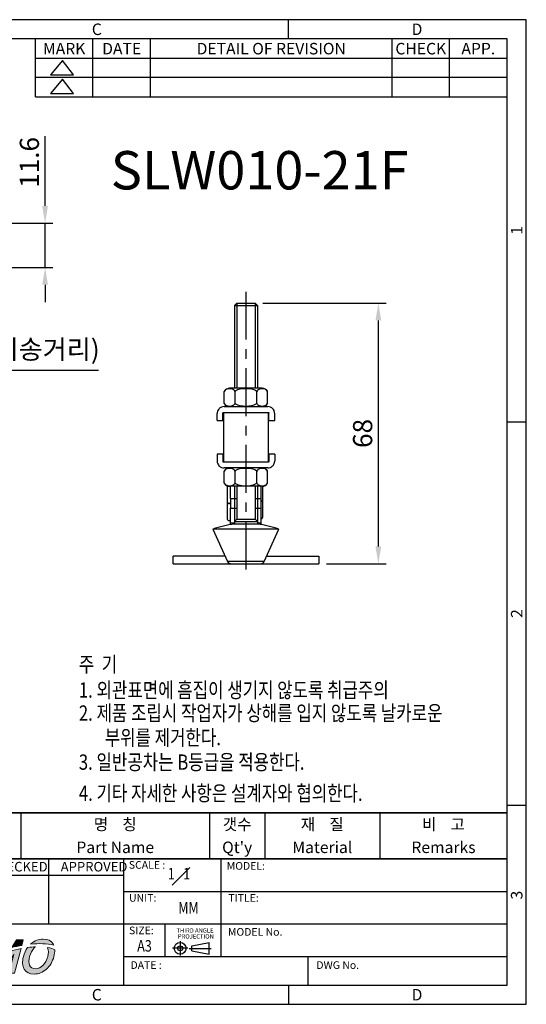
# Model space of a CAD drawing. Extents: x 0 to 367, y 0 to 257.
# Drawn here: x 235 to 367, y 0 to 257 of the extents above; entities that cross this region are included whole.
import ezdxf
from ezdxf.enums import TextEntityAlignment as Align

# ---------------------------------------------------------------- set-up
doc = ezdxf.new("R2010")
doc.units = 0
doc.header["$LTSCALE"] = 10
doc.header["$MEASUREMENT"] = 0
for name, pattern in [('AUSGEZOGEN', [0]), ('CENTER', [2, 1.25, -0.25, 0.25, -0.25]), ('CENTER2', [1.125, 0.75, -0.125, 0.125, -0.125])]:
    doc.linetypes.add(name, pattern=pattern)
doc.layers.get('0').update_dxf_attribs({"linetype": 'CONTINUOUS'})
doc.layers.get('Defpoints').update_dxf_attribs({"linetype": 'CONTINUOUS'})
doc.layers.add('1', color=7, linetype='CONTINUOUS', lineweight=35)
doc.layers.add('레이어 1', color=7, linetype='CONTINUOUS', lineweight=0)
doc.styles.get("Standard").update_dxf_attribs({"font": 'BareunDotum1.ttf', "width": 0.8})
doc.styles.add('style1', font='gulim.ttc')
doc.dimstyles.get("Standard").update_dxf_attribs({"dimtxt": 2.5, "dimasz": 2.5, "dimexe": 1, "dimexo": 1, "dimgap": 0.8, "dimtad": 1, "dimtoh": 1, "dimdec": 4, "dimdsep": 46, "dimtxsty": 'Standard', "dimcen": 0, "dimclrd": 6, "dimclre": 6, "dimazin": 2, "dimtfac": 1, "dimtdec": 4, "dimtmove": 0, "dimatfit": 3, "dimfxl": 1, "dimtolj": 1, "dimtzin": 0, "dimarcsym": 0})

# ---------------------------------------------------------------- blocks, each defined once
blk = doc.blocks.new('*D25')
at = {"color": 6, "lineweight": -2}
for p, q in [((241.51, 208.41), (241.51, 226.59)), ((216.29, 203.91), (243.51, 203.91)), ((241.51, 192.31), (241.51, 203.91)), ((216.29, 192.31), (243.51, 192.31)), ((241.51, 187.81), (241.51, 183.31))]:
    blk.add_line(p, q, dxfattribs=at)
at = {"color": 6}
for points in [[(240.76, 208.41), (242.26, 208.41), (241.51, 203.91)], [(240.76, 187.81), (242.26, 187.81), (241.51, 192.31)]]:
    blk.add_solid(points, dxfattribs=at)
at = {"layer": 'Defpoints', "color": 0}
for p in [(214.29, 203.91), (241.51, 203.91), (214.29, 192.31)]:
    blk.add_point(p, dxfattribs=at)
at = {"color": 0, "insert": (237.41, 219.75), "char_height": 5, "attachment_point": 5, "rotation": 90}
blk.add_mtext('\\A1;11.6', dxfattribs=at)
blk = doc.blocks.new('*D26')
at = {"color": 6, "lineweight": -2}
for p, q in [((184.29, 191.11), (184.29, 163.55)), ((214.29, 191.11), (214.29, 163.55)), ((188.79, 165.55), (209.79, 165.55)), ((214.29, 165.55), (255.42, 165.55))]:
    blk.add_line(p, q, dxfattribs=at)
at = {"color": 6}
for points in [[(188.79, 166.3), (188.79, 164.8), (184.29, 165.55)], [(209.79, 166.3), (209.79, 164.8), (214.29, 165.55)]]:
    blk.add_solid(points, dxfattribs=at)
at = {"layer": 'Defpoints', "color": 0}
for p in [(184.29, 193.11), (214.29, 193.11), (214.29, 165.55)]:
    blk.add_point(p, dxfattribs=at)
at = {"color": 0, "insert": (237.11, 170.96), "char_height": 5, "attachment_point": 5}
blk.add_mtext('\\A1;30(이송거리)', dxfattribs=at)
blk = doc.blocks.new('*D32')
at = {"color": 6, "lineweight": -2}
for p, q in [((298.28, 183.01), (330.42, 183.01)), ((328.42, 119.51), (328.42, 178.51)), ((314.88, 115.01), (330.42, 115.01))]:
    blk.add_line(p, q, dxfattribs=at)
at = {"color": 6}
for points in [[(327.67, 178.51), (329.17, 178.51), (328.42, 183.01)], [(327.67, 119.51), (329.17, 119.51), (328.42, 115.01)]]:
    blk.add_solid(points, dxfattribs=at)
at = {"layer": 'Defpoints', "color": 0}
for p in [(296.28, 183.01), (328.42, 183.01), (312.88, 115.01)]:
    blk.add_point(p, dxfattribs=at)
at = {"color": 0, "insert": (324.32, 149.01), "char_height": 5, "attachment_point": 5, "rotation": 90}
blk.add_mtext('\\A1;68', dxfattribs=at)
blk = doc.blocks.new('Block_1')
at = {"layer": '레이어 1'}
h = blk.add_hatch(color=253, dxfattribs=at)
h.dxf.hatch_style = 2
edge = h.paths.add_edge_path()
edge.add_spline(control_points=[(89.03, -153.11), (89.03, -153.11), (91.34, -146.85), (93.62, -144.67), (95.89, -142.49), (97.05, -144.73), (97.13, -144.95), (97.13, -144.95), (93.38, -143.76), (89.03, -153.11)], knot_values=[0, 0, 0, 0, 1, 1, 1, 2, 2, 2, 3, 3, 3, 3], degree=3, periodic=0)
h = blk.add_hatch(color=253, dxfattribs=at)
h.dxf.hatch_style = 2
edge = h.paths.add_edge_path()
edge.add_spline(control_points=[(83.67, -152.86), (83.67, -152.86), (84.47, -154.1), (85.88, -153.86), (87.29, -153.61), (88.99, -151.43), (90.53, -148.21), (90.53, -148.21), (88.2, -155.66), (85.69, -155.62), (85.69, -155.62), (84.49, -155.78), (83.67, -152.86)], knot_values=[0, 0, 0, 0, 1, 1, 1, 2, 2, 2, 3, 3, 3, 4, 4, 4, 4], degree=3, periodic=0)
for points, knots in [([(89.03, -153.11), (89.03, -153.11), (91.34, -146.85), (93.62, -144.67), (95.89, -142.49), (97.05, -144.73), (97.13, -144.95), (97.13, -144.95), (93.38, -143.76), (89.03, -153.11)], [0, 0, 0, 0, 1, 1, 1, 2, 2, 2, 3, 3, 3, 3]), ([(83.67, -152.86), (83.67, -152.86), (84.47, -154.1), (85.88, -153.86), (87.29, -153.61), (88.99, -151.43), (90.53, -148.21), (90.53, -148.21), (88.2, -155.66), (85.69, -155.62), (85.69, -155.62), (84.49, -155.78), (83.67, -152.86)], [0, 0, 0, 0, 1, 1, 1, 2, 2, 2, 3, 3, 3, 4, 4, 4, 4])]:
    blk.add_open_spline(points, degree=3, knots=knots, dxfattribs=at)
blk = doc.blocks.new('Block_2')
at = {"layer": '레이어 1'}
h = blk.add_hatch(color=253, dxfattribs=at)
h.dxf.hatch_style = 2
edge = h.paths.add_edge_path()
edge.add_spline(control_points=[(112.36, -152.23), (112.36, -152.23), (112.13, -149.15), (112.13, -149.15), (111.63, -149.3), (111.1, -149.47), (110.56, -149.65), (110.56, -149.65), (110.97, -154.15), (110.97, -154.15), (110.97, -154.15), (112.72, -154.15), (112.72, -154.15), (112.72, -154.15), (115.73, -149.25), (115.73, -149.25), (115.73, -149.25), (114.44, -154.14), (114.44, -154.14), (114.44, -154.14), (115.94, -154.14), (115.94, -154.14), (115.94, -154.14), (117.61, -147.75), (117.61, -147.75), (116.7, -147.93), (115.71, -148.15), (114.63, -148.43), (114.63, -148.43), (112.36, -152.23), (112.36, -152.23)], knot_values=[0, 0, 0, 0, 1, 1, 1, 2, 2, 2, 3, 3, 3, 4, 4, 4, 5, 5, 5, 6, 6, 6, 7, 7, 7, 8, 8, 8, 9, 9, 9, 10, 10, 10, 10], degree=3, periodic=0)
h = blk.add_hatch(color=253, dxfattribs=at)
h.dxf.hatch_style = 2
edge = h.paths.add_edge_path()
edge.add_spline(control_points=[(124.55, -147.56), (124.82, -148.16), (124.83, -148.91), (124.59, -149.82), (124.35, -150.75), (123.93, -151.52), (123.35, -152.11), (122.76, -152.71), (122.1, -153.01), (121.37, -153.01), (120.62, -153.01), (120.12, -152.71), (119.85, -152.11), (119.59, -151.52), (119.58, -150.75), (119.83, -149.82), (120.07, -148.91), (120.48, -148.16), (121.05, -147.56), (121.15, -147.46), (121.26, -147.37), (121.37, -147.28), (120.75, -147.31), (120.07, -147.37), (119.33, -147.47), (118.83, -148.15), (118.46, -148.93), (118.23, -149.82), (117.87, -151.17), (117.95, -152.27), (118.44, -153.12), (118.94, -153.96), (119.79, -154.39), (121, -154.39), (122.22, -154.39), (123.29, -153.96), (124.23, -153.12), (125.17, -152.27), (125.82, -151.17), (126.18, -149.82), (126.35, -149.18), (126.42, -148.59), (126.39, -148.06), (125.96, -147.82), (125.34, -147.59), (124.48, -147.43), (124.5, -147.48), (124.53, -147.52), (124.55, -147.56)], knot_values=[0, 0, 0, 0, 1, 1, 1, 2, 2, 2, 3, 3, 3, 4, 4, 4, 5, 5, 5, 6, 6, 6, 7, 7, 7, 8, 8, 8, 9, 9, 9, 10, 10, 10, 11, 11, 11, 12, 12, 12, 13, 13, 13, 14, 14, 14, 15, 15, 15, 16, 16, 16, 16], degree=3, periodic=0)
h = blk.add_hatch(color=253, dxfattribs=at)
h.dxf.hatch_style = 2
edge = h.paths.add_edge_path()
edge.add_spline(control_points=[(105.31, -152.19), (105.31, -152.19), (105.54, -154.15), (105.54, -154.15), (105.54, -154.15), (107.12, -154.15), (107.12, -154.15), (107.12, -154.15), (106.75, -151.09), (106.75, -151.09), (106.06, -151.38), (105.04, -151.79), (103.83, -152.19), (103.83, -152.19), (105.31, -152.19), (105.31, -152.19)], knot_values=[0, 0, 0, 0, 1, 1, 1, 2, 2, 2, 3, 3, 3, 4, 4, 4, 5, 5, 5, 5], degree=3, periodic=0)
h = blk.add_hatch(color=253, dxfattribs=at)
h.dxf.hatch_style = 2
edge = h.paths.add_edge_path()
edge.add_spline(control_points=[(107.76, -154.14), (107.76, -154.14), (109.25, -154.14), (109.25, -154.14), (109.25, -154.14), (110.42, -149.7), (110.42, -149.7), (109.89, -149.88), (109.34, -150.06), (108.78, -150.27), (108.78, -150.27), (107.76, -154.14), (107.76, -154.14)], knot_values=[0, 0, 0, 0, 1, 1, 1, 2, 2, 2, 3, 3, 3, 4, 4, 4, 4], degree=3, periodic=0)
h = blk.add_hatch(color=253, dxfattribs=at)
h.dxf.hatch_style = 2
edge = h.paths.add_edge_path()
edge.add_spline(control_points=[(92.65, -153.32), (92.66, -153.33), (92.67, -153.35), (92.68, -153.37), (93.14, -154.07), (93.92, -154.41), (95.02, -154.41), (96.03, -154.41), (96.9, -154.17), (97.61, -153.67), (97.65, -153.64), (97.7, -153.6), (97.74, -153.57), (96.01, -153.75), (94.25, -153.72), (92.65, -153.32)], knot_values=[0, 0, 0, 0, 1, 1, 1, 2, 2, 2, 3, 3, 3, 4, 4, 4, 5, 5, 5, 5], degree=3, periodic=0)
h = blk.add_hatch(color=253, dxfattribs=at)
h.dxf.hatch_style = 2
edge = h.paths.add_edge_path()
edge.add_spline(control_points=[(98.72, -154.16), (98.72, -154.16), (100.27, -154.16), (100.27, -154.16), (100.27, -154.16), (101.02, -152.99), (101.02, -152.99), (100.44, -153.13), (99.84, -153.26), (99.23, -153.36), (99.23, -153.36), (98.72, -154.16), (98.72, -154.16)], knot_values=[0, 0, 0, 0, 1, 1, 1, 2, 2, 2, 3, 3, 3, 4, 4, 4, 4], degree=3, periodic=0)
for points, knots in [([(112.36, -152.23), (112.36, -152.23), (112.13, -149.15), (112.13, -149.15), (111.63, -149.3), (111.1, -149.47), (110.56, -149.65), (110.56, -149.65), (110.97, -154.15), (110.97, -154.15), (110.97, -154.15), (112.72, -154.15), (112.72, -154.15), (112.72, -154.15), (115.73, -149.25), (115.73, -149.25), (115.73, -149.25), (114.44, -154.14), (114.44, -154.14), (114.44, -154.14), (115.94, -154.14), (115.94, -154.14), (115.94, -154.14), (117.61, -147.75), (117.61, -147.75), (116.7, -147.93), (115.71, -148.15), (114.63, -148.43), (114.63, -148.43), (112.36, -152.23), (112.36, -152.23)], [0, 0, 0, 0, 1, 1, 1, 2, 2, 2, 3, 3, 3, 4, 4, 4, 5, 5, 5, 6, 6, 6, 7, 7, 7, 8, 8, 8, 9, 9, 9, 10, 10, 10, 10]), ([(124.55, -147.56), (124.82, -148.16), (124.83, -148.91), (124.59, -149.82), (124.35, -150.75), (123.93, -151.52), (123.35, -152.11), (122.76, -152.71), (122.1, -153.01), (121.37, -153.01), (120.62, -153.01), (120.12, -152.71), (119.85, -152.11), (119.59, -151.52), (119.58, -150.75), (119.83, -149.82), (120.07, -148.91), (120.48, -148.16), (121.05, -147.56), (121.15, -147.46), (121.26, -147.37), (121.37, -147.28), (120.75, -147.31), (120.07, -147.37), (119.33, -147.47), (118.83, -148.15), (118.46, -148.93), (118.23, -149.82), (117.87, -151.17), (117.95, -152.27), (118.44, -153.12), (118.94, -153.96), (119.79, -154.39), (121, -154.39), (122.22, -154.39), (123.29, -153.96), (124.23, -153.12), (125.17, -152.27), (125.82, -151.17), (126.18, -149.82), (126.35, -149.18), (126.42, -148.59), (126.39, -148.06), (125.96, -147.82), (125.34, -147.59), (124.48, -147.43), (124.5, -147.48), (124.53, -147.52), (124.55, -147.56)], [0, 0, 0, 0, 1, 1, 1, 2, 2, 2, 3, 3, 3, 4, 4, 4, 5, 5, 5, 6, 6, 6, 7, 7, 7, 8, 8, 8, 9, 9, 9, 10, 10, 10, 11, 11, 11, 12, 12, 12, 13, 13, 13, 14, 14, 14, 15, 15, 15, 16, 16, 16, 16]), ([(105.31, -152.19), (105.31, -152.19), (105.54, -154.15), (105.54, -154.15), (105.54, -154.15), (107.12, -154.15), (107.12, -154.15), (107.12, -154.15), (106.75, -151.09), (106.75, -151.09), (106.06, -151.38), (105.04, -151.79), (103.83, -152.19), (103.83, -152.19), (105.31, -152.19), (105.31, -152.19)], [0, 0, 0, 0, 1, 1, 1, 2, 2, 2, 3, 3, 3, 4, 4, 4, 5, 5, 5, 5]), ([(107.76, -154.14), (107.76, -154.14), (109.25, -154.14), (109.25, -154.14), (109.25, -154.14), (110.42, -149.7), (110.42, -149.7), (109.89, -149.88), (109.34, -150.06), (108.78, -150.27), (108.78, -150.27), (107.76, -154.14), (107.76, -154.14)], [0, 0, 0, 0, 1, 1, 1, 2, 2, 2, 3, 3, 3, 4, 4, 4, 4]), ([(92.65, -153.32), (92.66, -153.33), (92.67, -153.35), (92.68, -153.37), (93.14, -154.07), (93.92, -154.41), (95.02, -154.41), (96.03, -154.41), (96.9, -154.17), (97.61, -153.67), (97.65, -153.64), (97.7, -153.6), (97.74, -153.57), (96.01, -153.75), (94.25, -153.72), (92.65, -153.32)], [0, 0, 0, 0, 1, 1, 1, 2, 2, 2, 3, 3, 3, 4, 4, 4, 5, 5, 5, 5]), ([(98.72, -154.16), (98.72, -154.16), (100.27, -154.16), (100.27, -154.16), (100.27, -154.16), (101.02, -152.99), (101.02, -152.99), (100.44, -153.13), (99.84, -153.26), (99.23, -153.36), (99.23, -153.36), (98.72, -154.16), (98.72, -154.16)], [0, 0, 0, 0, 1, 1, 1, 2, 2, 2, 3, 3, 3, 4, 4, 4, 4])]:
    blk.add_open_spline(points, degree=3, knots=knots, dxfattribs=at)
blk = doc.blocks.new('Block_3')
at = {"layer": '레이어 1'}
h = blk.add_hatch(color=253, dxfattribs=at)
h.dxf.hatch_style = 2
edge = h.paths.add_edge_path()
edge.add_spline(control_points=[(98.41, -152.96), (98.68, -152.65), (98.88, -152.31), (99.01, -151.96), (99.2, -151.42), (99.22, -150.95), (99.06, -150.56), (98.9, -150.16), (98.64, -149.86), (98.29, -149.65), (97.88, -149.41), (97.47, -149.24), (97.05, -149.14), (96.62, -149.04), (96.27, -148.94), (95.99, -148.83), (95.73, -148.72), (95.51, -148.58), (95.32, -148.41), (95.13, -148.24), (95.09, -148.01), (95.19, -147.71), (95.27, -147.46), (95.45, -147.22), (95.72, -147), (96, -146.78), (96.42, -146.66), (97, -146.66), (97.57, -146.66), (97.95, -146.81), (98.14, -147.11), (98.33, -147.4), (98.38, -147.74), (98.28, -148.13), (98.28, -148.13), (99.76, -148.13), (99.76, -148.13), (99.93, -147.62), (99.87, -147.02), (99.57, -146.31), (99.26, -145.61), (98.52, -145.26), (97.35, -145.26), (96.31, -145.26), (95.47, -145.51), (94.83, -146.02), (94.2, -146.54), (93.79, -147.06), (93.61, -147.61), (93.41, -148.19), (93.42, -148.68), (93.63, -149.07), (93.84, -149.46), (94.2, -149.76), (94.69, -149.98), (95.09, -150.17), (95.48, -150.3), (95.88, -150.37), (96.27, -150.43), (96.62, -150.57), (96.95, -150.76), (97.19, -150.88), (97.36, -151.04), (97.45, -151.25), (97.55, -151.45), (97.53, -151.69), (97.4, -151.97), (97.25, -152.28), (97, -152.53), (96.67, -152.72), (96.34, -152.91), (95.91, -153.01), (95.39, -153.01), (94.82, -153.01), (94.38, -152.83), (94.08, -152.48), (93.78, -152.13), (93.69, -151.71), (93.82, -151.22), (93.82, -151.22), (92.34, -151.22), (92.34, -151.22), (92.2, -151.66), (92.19, -152.1), (92.3, -152.52), (93.35, -152.9), (95.36, -153.36), (98.41, -152.96)], knot_values=[0, 0, 0, 0, 1, 1, 1, 2, 2, 2, 3, 3, 3, 4, 4, 4, 5, 5, 5, 6, 6, 6, 7, 7, 7, 8, 8, 8, 9, 9, 9, 10, 10, 10, 11, 11, 11, 12, 12, 12, 13, 13, 13, 14, 14, 14, 15, 15, 15, 16, 16, 16, 17, 17, 17, 18, 18, 18, 19, 19, 19, 20, 20, 20, 21, 21, 21, 22, 22, 22, 23, 23, 23, 24, 24, 24, 25, 25, 25, 26, 26, 26, 27, 27, 27, 28, 28, 28, 29, 29, 29, 29], degree=3, periodic=0)
h = blk.add_hatch(color=253, dxfattribs=at)
h.dxf.hatch_style = 2
edge = h.paths.add_edge_path()
edge.add_spline(control_points=[(104.74, -147.25), (104.74, -147.25), (105.14, -150.82), (105.14, -150.82), (105.14, -150.82), (102.43, -150.82), (102.43, -150.82), (102.43, -150.82), (104.74, -147.25), (104.74, -147.25)], knot_values=[0, 0, 0, 0, 1, 1, 1, 2, 2, 2, 3, 3, 3, 3], degree=3, periodic=0)
edge = h.paths.add_edge_path()
edge.add_spline(control_points=[(101.54, -152.19), (101.54, -152.19), (101.98, -152.19), (101.98, -152.19), (103.39, -151.77), (104.95, -151.2), (106.67, -150.41), (106.67, -150.41), (106.07, -145.48), (106.07, -145.48), (106.07, -145.48), (104.33, -145.48), (104.33, -145.48), (104.33, -145.48), (99.62, -152.76), (99.62, -152.76), (100.19, -152.65), (100.8, -152.51), (101.44, -152.34), (101.44, -152.34), (101.54, -152.19), (101.54, -152.19)], knot_values=[0, 0, 0, 0, 1, 1, 1, 2, 2, 2, 3, 3, 3, 4, 4, 4, 5, 5, 5, 6, 6, 6, 7, 7, 7, 7], degree=3, periodic=0)
h = blk.add_hatch(color=253, dxfattribs=at)
h.dxf.hatch_style = 2
edge = h.paths.add_edge_path()
edge.add_spline(control_points=[(111.85, -145.49), (111.85, -145.49), (110.04, -145.49), (110.04, -145.49), (110.04, -145.49), (109, -149.44), (109, -149.44), (109.82, -149.12), (110.87, -148.74), (112.07, -148.36), (112.07, -148.36), (111.85, -145.49), (111.85, -145.49)], knot_values=[0, 0, 0, 0, 1, 1, 1, 2, 2, 2, 3, 3, 3, 4, 4, 4, 4], degree=3, periodic=0)
h = blk.add_hatch(color=253, dxfattribs=at)
h.dxf.hatch_style = 2
edge = h.paths.add_edge_path()
edge.add_spline(control_points=[(118.2, -145.49), (118.2, -145.49), (116.39, -145.49), (116.39, -145.49), (116.39, -145.49), (115.21, -147.47), (115.21, -147.47), (116.06, -147.26), (116.94, -147.07), (117.83, -146.91), (117.83, -146.91), (118.2, -145.49), (118.2, -145.49)], knot_values=[0, 0, 0, 0, 1, 1, 1, 2, 2, 2, 3, 3, 3, 4, 4, 4, 4], degree=3, periodic=0)
h = blk.add_hatch(color=253, dxfattribs=at)
h.dxf.hatch_style = 2
edge = h.paths.add_edge_path()
edge.add_spline(control_points=[(126.14, -146.88), (126.09, -146.76), (126.03, -146.65), (125.97, -146.54), (125.47, -145.69), (124.62, -145.27), (123.41, -145.27), (122.2, -145.27), (121.12, -145.69), (120.18, -146.54), (120.16, -146.55), (120.15, -146.57), (120.13, -146.58), (122.25, -146.37), (124.33, -146.4), (126.14, -146.88)], knot_values=[0, 0, 0, 0, 1, 1, 1, 2, 2, 2, 3, 3, 3, 4, 4, 4, 5, 5, 5, 5], degree=3, periodic=0)
for points, knots in [([(98.41, -152.96), (98.68, -152.65), (98.88, -152.31), (99.01, -151.96), (99.2, -151.42), (99.22, -150.95), (99.06, -150.56), (98.9, -150.16), (98.64, -149.86), (98.29, -149.65), (97.88, -149.41), (97.47, -149.24), (97.05, -149.14), (96.62, -149.04), (96.27, -148.94), (95.99, -148.83), (95.73, -148.72), (95.51, -148.58), (95.32, -148.41), (95.13, -148.24), (95.09, -148.01), (95.19, -147.71), (95.27, -147.46), (95.45, -147.22), (95.72, -147), (96, -146.78), (96.42, -146.66), (97, -146.66), (97.57, -146.66), (97.95, -146.81), (98.14, -147.11), (98.33, -147.4), (98.38, -147.74), (98.28, -148.13), (98.28, -148.13), (99.76, -148.13), (99.76, -148.13), (99.93, -147.62), (99.87, -147.02), (99.57, -146.31), (99.26, -145.61), (98.52, -145.26), (97.35, -145.26), (96.31, -145.26), (95.47, -145.51), (94.83, -146.02), (94.2, -146.54), (93.79, -147.06), (93.61, -147.61), (93.41, -148.19), (93.42, -148.68), (93.63, -149.07), (93.84, -149.46), (94.2, -149.76), (94.69, -149.98), (95.09, -150.17), (95.48, -150.3), (95.88, -150.37), (96.27, -150.43), (96.62, -150.57), (96.95, -150.76), (97.19, -150.88), (97.36, -151.04), (97.45, -151.25), (97.55, -151.45), (97.53, -151.69), (97.4, -151.97), (97.25, -152.28), (97, -152.53), (96.67, -152.72), (96.34, -152.91), (95.91, -153.01), (95.39, -153.01), (94.82, -153.01), (94.38, -152.83), (94.08, -152.48), (93.78, -152.13), (93.69, -151.71), (93.82, -151.22), (93.82, -151.22), (92.34, -151.22), (92.34, -151.22), (92.2, -151.66), (92.19, -152.1), (92.3, -152.52), (93.35, -152.9), (95.36, -153.36), (98.41, -152.96)], [0, 0, 0, 0, 1, 1, 1, 2, 2, 2, 3, 3, 3, 4, 4, 4, 5, 5, 5, 6, 6, 6, 7, 7, 7, 8, 8, 8, 9, 9, 9, 10, 10, 10, 11, 11, 11, 12, 12, 12, 13, 13, 13, 14, 14, 14, 15, 15, 15, 16, 16, 16, 17, 17, 17, 18, 18, 18, 19, 19, 19, 20, 20, 20, 21, 21, 21, 22, 22, 22, 23, 23, 23, 24, 24, 24, 25, 25, 25, 26, 26, 26, 27, 27, 27, 28, 28, 28, 29, 29, 29, 29]), ([(101.54, -152.19), (101.54, -152.19), (101.98, -152.19), (101.98, -152.19), (103.39, -151.77), (104.95, -151.2), (106.67, -150.41), (106.67, -150.41), (106.07, -145.48), (106.07, -145.48), (106.07, -145.48), (104.33, -145.48), (104.33, -145.48), (104.33, -145.48), (99.62, -152.76), (99.62, -152.76), (100.19, -152.65), (100.8, -152.51), (101.44, -152.34), (101.44, -152.34), (101.54, -152.19), (101.54, -152.19)], [0, 0, 0, 0, 1, 1, 1, 2, 2, 2, 3, 3, 3, 4, 4, 4, 5, 5, 5, 6, 6, 6, 7, 7, 7, 7]), ([(111.85, -145.49), (111.85, -145.49), (110.04, -145.49), (110.04, -145.49), (110.04, -145.49), (109, -149.44), (109, -149.44), (109.82, -149.12), (110.87, -148.74), (112.07, -148.36), (112.07, -148.36), (111.85, -145.49), (111.85, -145.49)], [0, 0, 0, 0, 1, 1, 1, 2, 2, 2, 3, 3, 3, 4, 4, 4, 4]), ([(118.2, -145.49), (118.2, -145.49), (116.39, -145.49), (116.39, -145.49), (116.39, -145.49), (115.21, -147.47), (115.21, -147.47), (116.06, -147.26), (116.94, -147.07), (117.83, -146.91), (117.83, -146.91), (118.2, -145.49), (118.2, -145.49)], [0, 0, 0, 0, 1, 1, 1, 2, 2, 2, 3, 3, 3, 4, 4, 4, 4]), ([(126.14, -146.88), (126.09, -146.76), (126.03, -146.65), (125.97, -146.54), (125.47, -145.69), (124.62, -145.27), (123.41, -145.27), (122.2, -145.27), (121.12, -145.69), (120.18, -146.54), (120.16, -146.55), (120.15, -146.57), (120.13, -146.58), (122.25, -146.37), (124.33, -146.4), (126.14, -146.88)], [0, 0, 0, 0, 1, 1, 1, 2, 2, 2, 3, 3, 3, 4, 4, 4, 5, 5, 5, 5]), ([(104.74, -147.25), (104.74, -147.25), (105.14, -150.82), (105.14, -150.82), (105.14, -150.82), (102.43, -150.82), (102.43, -150.82), (102.43, -150.82), (104.74, -147.25), (104.74, -147.25)], [0, 0, 0, 0, 1, 1, 1, 2, 2, 2, 3, 3, 3, 3])]:
    blk.add_open_spline(points, degree=3, knots=knots, dxfattribs=at)
blk = doc.blocks.new('Block_0')
at = {"layer": '레이어 1'}
for name in ['Block_1', 'Block_3', 'Block_2']:
    blk.add_blockref(name, (0, 0), dxfattribs=at)

msp = doc.modelspace()

# ---------------------------------------------------------------- linework, layer by layer
at = {"color": 3}
for p, q in [((367, 257), (0, 257)), ((305, 252), (305, 257)), ((367, 0), (367, 257)), ((362, 252), (5, 252)), ((238.984, 236.881), (238.984, 252)), ((253.984, 236.881), (253.984, 252)), ((362, 5), (362, 252)), ((361.984, 246.881), (238.984, 246.881)), ((246.049, 246.379), (242.961, 242.613)), ((248.946, 242.613), (246.049, 246.379)), ((242.961, 242.613), (248.946, 242.613)), ((246.049, 241.469), (242.961, 237.703)), ((248.946, 237.703), (246.049, 241.469)), ((238.984, 236.881), (362, 236.881)), ((242.961, 237.703), (248.946, 237.703)), ((362, 152), (367, 152)), ((362, 52), (367, 52)), ((184, 49.975), (362, 49.975)), ((362, 37.975), (184, 37.975)), ((5, 5), (362, 5)), ((305, 5), (305, 0)), ((0, 0), (367, 0))]:
    msp.add_line(p, q, dxfattribs=at)
at = {"color": 5}
for p, q in [((268.984, 236.881), (268.984, 252)), ((331.984, 236.881), (331.984, 252)), ((346.984, 236.881), (346.984, 252)), ((361.984, 241.881), (238.984, 241.881)), ((291.483, 183.009), (291.483, 160.809)), ((296.283, 183.009), (296.283, 160.809)), ((290.883, 182.409), (296.883, 182.409)), ((291.483, 135.209), (291.483, 126.609)), ((296.283, 135.209), (296.283, 126.609)), ((290.883, 126.009), (296.883, 126.009)), ((362, 49.975), (184, 49.975)), ((235.2, 49.975), (235.2, 37.975)), ((284.4, 49.975), (284.4, 37.975)), ((298.8, 49.975), (298.8, 37.975)), ((328.8, 49.975), (328.8, 37.975)), ((242.505, 20.975), (242.505, 37.975)), ((287.421, 12.475), (287.421, 37.975)), ((184.005, 33.725), (262.005, 33.725)), ((262.005, 29.475), (362, 29.475)), ((184, 20.975), (362, 20.975)), ((272.731, 20.975), (272.731, 12.475)), ((262.005, 12.475), (362, 12.475)), ((310.117, 5), (310.117, 12.475))]:
    msp.add_line(p, q, dxfattribs=at)
at = {"color": 1, "linetype": 'CENTER'}
msp.add_line((293.883, 186.009), (293.883, 112.009), dxfattribs=at)
for p, q in [((291.483, 183.009), (290.883, 182.409)), ((291.483, 183.009), (296.283, 183.009)), ((296.283, 183.009), (296.883, 182.409)), ((290.883, 182.409), (290.883, 160.809)), ((296.883, 182.409), (296.883, 160.809)), ((288.225, 156.826), (288.225, 159.993)), ((298.127, 160.809), (289.64, 160.809)), ((291.054, 156.826), (291.054, 159.993)), ((296.712, 156.826), (296.712, 159.993)), ((299.541, 156.826), (299.541, 159.993)), ((286.383, 152.409), (286.383, 154.209)), ((287.883, 152.409), (287.883, 154.309)), ((288.083, 141.509), (288.083, 154.509)), ((288.083, 154.509), (299.683, 154.509)), ((288.183, 156.009), (299.583, 156.009)), ((299.683, 154.509), (299.683, 141.509)), ((299.883, 152.409), (299.883, 154.309)), ((301.383, 152.409), (301.383, 154.209)), ((286.383, 152.409), (287.883, 152.409)), ((299.883, 152.409), (301.383, 152.409)), ((286.383, 143.609), (286.383, 141.809)), ((287.883, 143.609), (286.383, 143.609)), ((287.883, 143.609), (287.883, 141.709)), ((299.683, 141.509), (288.083, 141.509)), ((301.383, 143.609), (299.883, 143.609)), ((299.883, 143.609), (299.883, 141.709)), ((301.383, 143.609), (301.383, 141.809)), ((299.583, 140.009), (288.183, 140.009)), ((288.225, 136.026), (288.225, 139.193)), ((289.083, 139.912), (289.083, 140.009)), ((291.054, 136.026), (291.054, 139.193)), ((296.712, 136.026), (296.712, 139.193)), ((299.541, 136.026), (299.541, 139.193)), ((289.083, 131.059), (289.083, 135.307)), ((298.127, 135.209), (289.64, 135.209)), ((289.883, 132.009), (289.883, 135.209)), ((290.883, 135.209), (290.883, 125.332)), ((296.883, 135.209), (296.883, 125.332)), ((297.883, 132.009), (297.883, 135.209)), ((298.183, 135.21), (298.183, 131.539)), ((289.883, 132.009), (291.483, 132.009)), ((289.883, 132.009), (289.883, 129.509)), ((296.283, 132.009), (297.883, 132.009)), ((297.883, 129.509), (297.883, 132.009)), ((297.903, 131.259), (297.883, 131.259)), ((298.183, 131.54), (298.183, 127.039)), ((289.083, 126.559), (289.083, 131.059)), ((289.383, 130.759), (289.583, 130.759)), ((289.883, 125.699), (289.883, 129.51)), ((289.883, 129.509), (291.483, 129.509)), ((296.283, 129.509), (297.883, 129.509)), ((297.883, 125.699), (297.883, 129.51)), ((289.383, 126.259), (289.583, 126.259)), ((291.483, 126.609), (290.883, 126.009)), ((291.483, 126.609), (296.283, 126.609)), ((296.283, 126.609), (296.883, 126.009)), ((297.903, 126.759), (297.883, 126.759)), ((285.283, 124.009), (289.116, 115.595)), ((302.483, 124.009), (285.283, 124.009)), ((289.883, 125.699), (290.883, 125.699)), ((289.883, 125.192), (289.883, 125.699)), ((296.883, 125.332), (290.883, 125.332)), ((296.883, 125.699), (297.883, 125.699)), ((297.883, 125.192), (297.883, 125.699)), ((298.65, 115.595), (302.483, 124.009)), ((274.883, 115.009), (274.883, 117.009)), ((288.472, 117.009), (274.883, 117.009)), ((299.294, 117.009), (308.883, 117.009)), ((308.883, 117.009), (312.883, 117.009)), ((312.883, 117.009), (312.883, 115.009)), ((274.883, 115.009), (312.883, 115.009)), ((293.883, 115.595), (289.116, 115.595)), ((298.65, 115.595), (293.883, 115.595)), ((274.643, 31.133), (279.247, 35.736)), ((279.747, 15.241), (284.333, 16.129)), ((284.333, 13.06), (284.333, 16.129)), ((279.747, 13.948), (279.747, 15.241)), ((279.747, 13.948), (284.333, 13.06))]:
    msp.add_line(p, q)
at = {"color": 3, "linetype": 'AUSGEZOGEN'}
for p, q in [((184.5, 37.975), (362, 37.975)), ((262.005, 5), (262.005, 37.975))]:
    msp.add_line(p, q, dxfattribs=at)
at = {"color": 1, "linetype": 'CENTER2'}
for p, q in [((276.729, 16.469), (276.729, 12.769)), ((278.764, 14.619), (274.694, 14.619)), ((279.12, 14.595), (284.849, 14.595))]:
    msp.add_line(p, q, dxfattribs=at)
for radius in [1.534, 0.647]:
    msp.add_circle((276.729, 14.619), radius)
for centre, radius, start, end in [((289.64, 159.176), 1.633, 90, 149.9494), ((298.127, 159.176), 1.633, 29.98141, 90), ((289.64, 157.643), 1.633, 209.98141, 270), ((298.127, 157.643), 1.633, 270, 329.9494), ((289.64, 138.376), 1.633, 90, 149.9494), ((298.127, 138.376), 1.633, 29.98141, 90), ((289.64, 136.843), 1.633, 209.98141, 270), ((298.127, 136.843), 1.633, 270, 329.9494), ((297.903, 131.539), 0.28, 270, 0), ((289.383, 131.059), 0.3, 180, 270), ((289.583, 131.059), 0.3, 270, 0), ((289.383, 126.559), 0.3, 180, 270), ((289.583, 126.559), 0.3, 270, 0), ((297.903, 127.039), 0.28, 270, 0), ((293.883, 100.106), 25.403, 96.78216, 109.78784), ((293.883, 100.106), 25.403, 70.21216, 83.21784), ((290.026, 116.009), 1, 204.4919, 270), ((297.74, 116.009), 1, 270, 335.5081)]:
    msp.add_arc(centre, radius, start, end)
for points, knots in [([(291.054, 159.993), (290.864, 160.323), (290.618, 160.468), (290.135, 160.644), (289.887, 160.672), (289.393, 160.672), (289.148, 160.645), (288.66, 160.468), (288.414, 160.32), (288.225, 159.993)], [0, 0, 0, 0, 0.25, 0.25, 0.5, 0.5, 0.75, 0.75, 1, 1, 1, 1]), ([(296.712, 159.993), (296.335, 160.319), (295.844, 160.467), (294.872, 160.645), (294.374, 160.672), (293.385, 160.671), (292.893, 160.645), (291.921, 160.467), (291.428, 160.317), (291.054, 159.993)], [0, 0, 0, 0, 0.25, 0.25, 0.5, 0.5, 0.75, 0.75, 1, 1, 1, 1]), ([(299.541, 159.993), (299.351, 160.323), (299.105, 160.468), (298.622, 160.644), (298.374, 160.672), (297.88, 160.672), (297.635, 160.645), (297.147, 160.468), (296.901, 160.32), (296.712, 159.993)], [0, 0, 0, 0, 0.25, 0.25, 0.5, 0.5, 0.75, 0.75, 1, 1, 1, 1]), ([(288.225, 156.826), (288.415, 156.496), (288.661, 156.35), (289.145, 156.174), (289.392, 156.147), (289.886, 156.147), (290.132, 156.173), (290.619, 156.351), (290.865, 156.499), (291.054, 156.826)], [0, 0, 0, 0, 0.25, 0.25, 0.5, 0.5, 0.75, 0.75, 1, 1, 1, 1]), ([(291.054, 156.826), (291.431, 156.499), (291.922, 156.351), (292.894, 156.174), (293.393, 156.147), (294.381, 156.147), (294.873, 156.174), (295.845, 156.352), (296.338, 156.502), (296.712, 156.826)], [0, 0, 0, 0, 0.25, 0.25, 0.5, 0.5, 0.75, 0.75, 1, 1, 1, 1]), ([(296.712, 156.826), (296.903, 156.496), (297.148, 156.35), (297.632, 156.174), (297.879, 156.147), (298.373, 156.147), (298.619, 156.173), (299.106, 156.351), (299.352, 156.499), (299.541, 156.826)], [0, 0, 0, 0, 0.25, 0.25, 0.5, 0.5, 0.75, 0.75, 1, 1, 1, 1]), ([(288.183, 156.009), (287.948, 156.009), (287.721, 155.963), (287.515, 155.881), (287.278, 155.786), (287.061, 155.642), (286.878, 155.449), (286.765, 155.33), (286.662, 155.19), (286.579, 155.026), (286.52, 154.909), (286.469, 154.778), (286.434, 154.636), (286.408, 154.526), (286.39, 154.407), (286.385, 154.287), (286.384, 154.261), (286.383, 154.235), (286.383, 154.209)], [0, 0, 0, 0, 0.2597191, 0.2597191, 0.2597191, 0.5589901, 0.5589901, 0.5589901, 0.743772, 0.743772, 0.743772, 0.8759558, 0.8759558, 0.8759558, 0.9781896, 0.9781896, 0.9781896, 1, 1, 1, 1]), ([(287.883, 154.309), (287.883, 154.328), (287.886, 154.346), (287.891, 154.364), (287.895, 154.381), (287.902, 154.397), (287.911, 154.411), (287.922, 154.431), (287.937, 154.448), (287.953, 154.461), (287.973, 154.479), (287.997, 154.492), (288.021, 154.499), (288.041, 154.506), (288.062, 154.509), (288.083, 154.509)], [0, 0, 0, 0, 0.1509167, 0.1509167, 0.1509167, 0.3007461, 0.3007461, 0.3007461, 0.5058664, 0.5058664, 0.5058664, 0.77465, 0.77465, 0.77465, 1, 1, 1, 1]), ([(301.383, 154.209), (301.383, 154.329), (301.371, 154.451), (301.348, 154.564), (301.319, 154.706), (301.274, 154.839), (301.22, 154.957), (301.135, 155.143), (301.026, 155.301), (300.903, 155.433), (300.718, 155.633), (300.497, 155.782), (300.255, 155.879), (300.047, 155.963), (299.819, 156.009), (299.583, 156.009)], [0, 0, 0, 0, 0.1020958, 0.1020958, 0.1020958, 0.2308146, 0.2308146, 0.2308146, 0.4327985, 0.4327985, 0.4327985, 0.7387944, 0.7387944, 0.7387944, 1, 1, 1, 1]), ([(299.683, 154.509), (299.709, 154.509), (299.735, 154.504), (299.759, 154.494), (299.782, 154.485), (299.803, 154.471), (299.822, 154.453), (299.836, 154.439), (299.849, 154.423), (299.859, 154.404), (299.868, 154.388), (299.874, 154.371), (299.878, 154.353), (299.881, 154.339), (299.883, 154.324), (299.883, 154.309)], [0, 0, 0, 0, 0.2774988, 0.2774988, 0.2774988, 0.5330152, 0.5330152, 0.5330152, 0.7248029, 0.7248029, 0.7248029, 0.879814, 0.879814, 0.879814, 1, 1, 1, 1]), ([(286.383, 141.809), (286.383, 141.689), (286.396, 141.568), (286.418, 141.455), (286.447, 141.313), (286.492, 141.18), (286.546, 141.061), (286.631, 140.876), (286.74, 140.718), (286.863, 140.586), (287.048, 140.386), (287.269, 140.237), (287.511, 140.139), (287.719, 140.056), (287.947, 140.009), (288.183, 140.009)], [0, 0, 0, 0, 0.1020958, 0.1020958, 0.1020958, 0.2308146, 0.2308146, 0.2308146, 0.4327985, 0.4327985, 0.4327985, 0.7387944, 0.7387944, 0.7387944, 1, 1, 1, 1]), ([(288.083, 141.509), (288.057, 141.509), (288.031, 141.514), (288.007, 141.524), (287.985, 141.534), (287.963, 141.547), (287.944, 141.566), (287.93, 141.579), (287.917, 141.596), (287.907, 141.615), (287.899, 141.63), (287.892, 141.648), (287.888, 141.666), (287.885, 141.68), (287.883, 141.695), (287.883, 141.709)], [0, 0, 0, 0, 0.2774988, 0.2774988, 0.2774988, 0.5330152, 0.5330152, 0.5330152, 0.7248029, 0.7248029, 0.7248029, 0.879814, 0.879814, 0.879814, 1, 1, 1, 1]), ([(299.583, 140.009), (299.818, 140.009), (300.045, 140.055), (300.251, 140.138), (300.488, 140.233), (300.705, 140.377), (300.888, 140.569), (301.001, 140.689), (301.104, 140.829), (301.187, 140.992), (301.247, 141.109), (301.297, 141.241), (301.332, 141.383), (301.359, 141.493), (301.376, 141.612), (301.381, 141.732), (301.383, 141.757), (301.383, 141.783), (301.383, 141.809)], [0, 0, 0, 0, 0.2597191, 0.2597191, 0.2597191, 0.5589901, 0.5589901, 0.5589901, 0.743772, 0.743772, 0.743772, 0.8759558, 0.8759558, 0.8759558, 0.9781896, 0.9781896, 0.9781896, 1, 1, 1, 1]), ([(299.883, 141.709), (299.883, 141.691), (299.88, 141.672), (299.876, 141.655), (299.871, 141.638), (299.864, 141.622), (299.855, 141.608), (299.844, 141.588), (299.829, 141.571), (299.813, 141.558), (299.793, 141.54), (299.769, 141.527), (299.745, 141.519), (299.725, 141.513), (299.704, 141.509), (299.683, 141.509)], [0, 0, 0, 0, 0.1509167, 0.1509167, 0.1509167, 0.3007461, 0.3007461, 0.3007461, 0.5058664, 0.5058664, 0.5058664, 0.77465, 0.77465, 0.77465, 1, 1, 1, 1]), ([(291.054, 139.193), (290.864, 139.523), (290.618, 139.668), (290.135, 139.844), (289.887, 139.872), (289.393, 139.872), (289.148, 139.845), (288.66, 139.668), (288.414, 139.52), (288.225, 139.193)], [0, 0, 0, 0, 0.25, 0.25, 0.5, 0.5, 0.75, 0.75, 1, 1, 1, 1]), ([(296.712, 139.193), (296.335, 139.519), (295.844, 139.667), (294.872, 139.845), (294.374, 139.872), (293.385, 139.871), (292.893, 139.845), (291.921, 139.667), (291.428, 139.517), (291.054, 139.193)], [0, 0, 0, 0, 0.25, 0.25, 0.5, 0.5, 0.75, 0.75, 1, 1, 1, 1]), ([(299.541, 139.193), (299.351, 139.523), (299.105, 139.668), (298.622, 139.844), (298.374, 139.872), (297.88, 139.872), (297.635, 139.845), (297.147, 139.668), (296.901, 139.52), (296.712, 139.193)], [0, 0, 0, 0, 0.25, 0.25, 0.5, 0.5, 0.75, 0.75, 1, 1, 1, 1]), ([(288.225, 136.026), (288.415, 135.696), (288.661, 135.55), (289.145, 135.374), (289.392, 135.347), (289.886, 135.347), (290.132, 135.373), (290.619, 135.551), (290.865, 135.699), (291.054, 136.026)], [0, 0, 0, 0, 0.25, 0.25, 0.5, 0.5, 0.75, 0.75, 1, 1, 1, 1]), ([(291.054, 136.026), (291.431, 135.699), (291.922, 135.551), (292.894, 135.374), (293.393, 135.347), (294.381, 135.347), (294.873, 135.374), (295.845, 135.552), (296.338, 135.702), (296.712, 136.026)], [0, 0, 0, 0, 0.25, 0.25, 0.5, 0.5, 0.75, 0.75, 1, 1, 1, 1]), ([(296.712, 136.026), (296.903, 135.696), (297.148, 135.55), (297.632, 135.374), (297.879, 135.347), (298.373, 135.347), (298.619, 135.373), (299.106, 135.551), (299.352, 135.699), (299.541, 136.026)], [0, 0, 0, 0, 0.25, 0.25, 0.5, 0.5, 0.75, 0.75, 1, 1, 1, 1])]:
    msp.add_open_spline(points, degree=3, knots=knots)

# ---------------------------------------------------------------- block references
at = {"layer": '레이어 1'}
msp.add_blockref('Block_0', (117.63, 162.294), dxfattribs=at)

# ---------------------------------------------------------------- texts
at = {"color": 3, "style": 'style1'}
for s, p in [('C', (255, 254.5)), ('D', (338.5, 254.5)), ('MARK', (246.484, 249.441)), ('DATE', (261.484, 249.441)), ('DETAIL OF REVISION', (300.484, 249.441)), ('CHECK', (339.484, 249.441)), ('APP.', (354.484, 249.441)), ('명    칭', (259.8, 46.975)), ('갯수', (291.6, 46.975)), ('재    질', (313.8, 46.975)), ('비    고', (345.4, 46.975)), ('Part Name', (259.8, 40.975)), ("Qt'y", (291.6, 40.975)), ('Material', (313.8, 40.975)), ('Remarks', (345.4, 40.975)), ('C', (255, 2.5)), ('D', (338.5, 2.5))]:
    msp.add_text(s, height=3, dxfattribs=at).set_placement(p, align=Align.MIDDLE_CENTER)
for s, p in [('1', (364.5, 202)), ('2', (364.5, 102)), ('3', (364.5, 28.5))]:
    msp.add_text(s, height=3, rotation=90, dxfattribs=at).set_placement(p, align=Align.MIDDLE_CENTER)
at = {"width": 0.8}
for s, height, p in [('%%U주  기', 4, (250.312, 86.737)), ('1. 외관표면에 흠집이 생기지 않도록 취급주의', 4, (250.312, 80.019)), ('2. 제품 조립시 작업자가 상해를 입지 않도록 날카로운', 4, (250.312, 74.019)), ('부위를 제거한다.', 4, (257.071, 67.619)), ('3. 일반공차는 B등급을 적용한다.', 4, (250.312, 61.219)), ('4. 기타 자세한 사항은 설계자와 협의한다.', 4, (250.312, 53.104)), ('1   1', 3, (273.521, 32.613)), ('MM', 3, (276.247, 23.699))]:
    msp.add_text(s, height=height, dxfattribs=at).set_placement(p)
at = {"color": 3, "style": 'style1'}
for s, height, p in [('CHECKED', 2.5, (226.781, 34.666)), ('APPROVED', 2.5, (245.576, 34.666)), ('MODEL:', 2, (288.88, 35.131)), ('UNIT:', 2, (263.398, 26.785)), ('TITLE:', 2, (289.322, 26.785)), ('SIZE:', 2, (263.398, 18.285)), ('THIRD ANGLE', 1.12, (275.774, 18.711)), ('PROJECTION', 1.12, (276.144, 17.152)), ('MODEL No.', 2, (289.198, 17.904)), ('DATE :', 2, (263.782, 9.236)), ('DWG No.', 2, (312.253, 9.236))]:
    msp.add_text(s, height=height, dxfattribs=at).set_placement(p)
msp.add_text('SCALE : ', height=2, dxfattribs=at).set_placement((268.405, 34.76), align=Align.BOTTOM_CENTER)
at = {"width": 0.8}
msp.add_text('A3', height=3, dxfattribs=at).set_placement((267.433, 15.265), align=Align.MIDDLE_CENTER)
at = {"layer": '1', "insert": (258.639, 222.702), "char_height": 10, "width": 80.97191, "attachment_point": 1, "style": 'style1'}
msp.add_mtext('{\\Fsimplex,whgtxt.shx;SLW010-21F}', dxfattribs=at)

# ---------------------------------------------------------------- dimensions: what is measured, and where the dimension line sits
for base, p1, p2, picture, middle in [((241.513, 203.914), (214.288, 192.314), (214.288, 203.914), '*D25', (237.413, 219.752)), ((328.423, 183.009), (312.883, 115.009), (296.283, 183.009), '*D32', (324.323, 149.009))]:
    dim = msp.add_linear_dim(base=base, p1=p1, p2=p2, angle=90, dimstyle='Standard', override={"dimtxt": 5, "dimasz": 4.5, "dimexe": 2, "dimexo": 2, "dimgap": 1.6, "dimtoh": 0, "dimdec": 2, "dimtdec": 2})
    dim.commit()
    dim.dimension.update_dxf_attribs({"geometry": picture, "text_midpoint": middle})
dim = msp.add_linear_dim(base=(214.288, 165.546), p1=(184.288, 193.114), p2=(214.288, 193.114), text='<>(이송거리)', dimstyle='Standard', override={"dimtxt": 5, "dimasz": 4.5, "dimexe": 2, "dimexo": 2, "dimgap": 1.6, "dimtoh": 0, "dimdec": 2, "dimtdec": 2})
dim.commit()
dim.dimension.update_dxf_attribs({"geometry": '*D26', "text_midpoint": (237.106, 170.956)})

doc.saveas('drawing.dxf')
